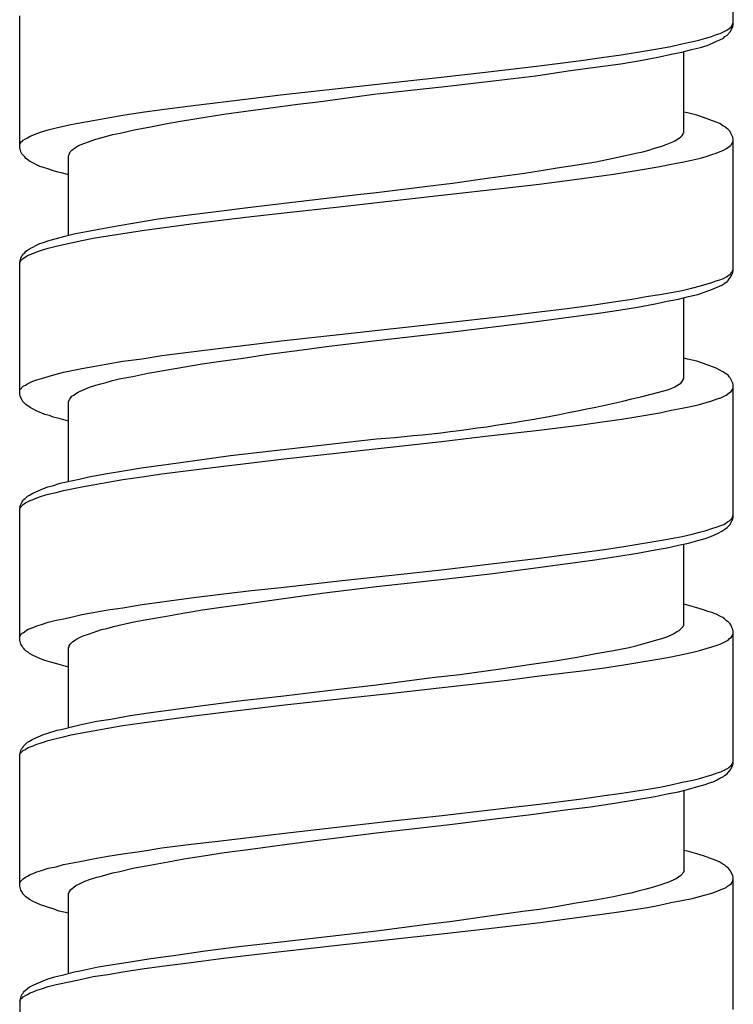
# Model space of a CAD drawing. Units: millimetres. Extents: x -435 to 507, y -175 to 936.
# Drawn here: x -7 to 7, y 500 to 520 of the extents above; entities that cross this region are included whole.
import ezdxf

# ---------------------------------------------------------------- set-up
doc = ezdxf.new("R2010")
doc.units = ezdxf.units.MM
doc.header["$LTSCALE"] = 6.666667

# ---------------------------------------------------------------- blocks, each defined once
blk = doc.blocks.new('1984.GL16.ACT.RD_V1')
for p, q in [((7.293, -383.107), (7.293, -380.429)), ((-7.207, -385.605), (-7.207, -382.927)), ((7.219, -383.181), (7.251, -383.16)), ((7.23, -383.255), (7.283, -383.149)), ((7.251, -383.16), (7.272, -383.128)), ((7.272, -383.128), (7.293, -383.065)), ((7.283, -383.149), (7.293, -383.107)), ((6.733, -383.382), (6.849, -383.351)), ((6.849, -383.351), (6.955, -383.308)), ((6.955, -383.308), (7.029, -383.287)), ((7.029, -383.287), (7.177, -383.213)), ((7.092, -383.382), (7.124, -383.351)), ((7.124, -383.351), (7.166, -383.319)), ((7.166, -383.319), (7.23, -383.255)), ((7.177, -383.213), (7.219, -383.181)), ((5.791, -383.594), (6.023, -383.552)), ((6.023, -383.552), (6.246, -383.499)), ((6.246, -383.499), (6.447, -383.456)), ((6.447, -383.456), (6.595, -383.425)), ((6.447, -383.615), (6.627, -383.573)), ((6.595, -383.425), (6.733, -383.382)), ((6.627, -383.573), (6.764, -383.53)), ((6.764, -383.53), (6.881, -383.478)), ((6.881, -383.478), (6.955, -383.446)), ((6.955, -383.446), (7.018, -383.414)), ((7.018, -383.414), (7.092, -383.382)), ((4.616, -383.774), (5.018, -383.721)), ((5.018, -383.721), (5.547, -383.636)), ((5.441, -383.827), (5.791, -383.763)), ((5.547, -383.636), (5.791, -383.594)), ((5.791, -383.763), (6.034, -383.71)), ((6.034, -383.71), (6.246, -383.668)), ((6.246, -383.668), (6.447, -383.615)), ((6.288, -385.298), (6.288, -383.657)), ((2.255, -384.07), (3.346, -383.943)), ((3.346, -383.943), (4.203, -383.837)), ((3.938, -384.049), (4.542, -383.964)), ((4.203, -383.837), (4.616, -383.774)), ((4.542, -383.964), (5.007, -383.901)), ((5.007, -383.901), (5.441, -383.827)), ((1.356, -384.176), (2.255, -384.07)), ((2.478, -384.24), (3.282, -384.144)), ((3.282, -384.144), (3.938, -384.049)), ((-0.676, -384.398), (1.356, -384.176)), ((0.054, -384.515), (1.493, -384.356)), ((1.493, -384.356), (2.478, -384.24)), ((-2.507, -384.61), (-1.904, -384.536)), ((-1.904, -384.536), (-0.676, -384.398)), ((-1.142, -384.674), (0.043, -384.515)), ((-4.317, -384.832), (-3.735, -384.758)), ((-3.735, -384.758), (-2.507, -384.61)), ((-2.158, -384.801), (-1.555, -384.726)), ((-1.555, -384.726), (-1.142, -384.674)), ((-5.418, -385.002), (-5.111, -384.949)), ((-5.111, -384.949), (-4.719, -384.885)), ((-4.719, -384.885), (-4.317, -384.832)), ((-3.65, -385.023), (-3.058, -384.928)), ((-3.058, -384.928), (-2.613, -384.864)), ((-2.613, -384.864), (-2.158, -384.801)), ((6.362, -384.896), (6.288, -384.885)), ((6.553, -384.949), (6.362, -384.896)), ((6.69, -384.991), (6.553, -384.949)), ((-6.466, -385.203), (-6.169, -385.139)), ((-6.169, -385.139), (-5.947, -385.097)), ((-5.947, -385.097), (-5.714, -385.055)), ((-5.714, -385.055), (-5.418, -385.002)), ((-4.55, -385.182), (-4.211, -385.118)), ((-4.211, -385.118), (-3.936, -385.065)), ((-3.936, -385.065), (-3.65, -385.023)), ((6.944, -385.086), (6.69, -384.991)), ((7.018, -385.118), (6.944, -385.086)), ((7.082, -385.16), (7.018, -385.118)), ((7.124, -385.182), (7.082, -385.16)), ((-7.048, -385.404), (-6.995, -385.372)), ((-6.995, -385.372), (-6.942, -385.351)), ((-6.942, -385.351), (-6.857, -385.319)), ((-6.857, -385.319), (-6.762, -385.287)), ((-6.762, -385.287), (-6.625, -385.245)), ((-6.625, -385.245), (-6.466, -385.203)), ((-5.556, -385.404), (-5.439, -385.372)), ((-5.439, -385.372), (-5.312, -385.34)), ((-5.312, -385.34), (-5.164, -385.309)), ((-5.164, -385.309), (-4.878, -385.245)), ((-4.878, -385.245), (-4.55, -385.182)), ((6.224, -385.383), (6.256, -385.362)), ((6.256, -385.362), (6.277, -385.33)), ((6.277, -385.309), (6.288, -385.298)), ((6.277, -385.33), (6.277, -385.309)), ((7.156, -385.213), (7.124, -385.182)), ((7.188, -385.235), (7.156, -385.213)), ((7.23, -385.277), (7.188, -385.235)), ((7.241, -385.309), (7.23, -385.277)), ((7.283, -385.393), (7.241, -385.309)), ((-7.207, -385.541), (-7.196, -385.52)), ((-7.196, -385.52), (-7.175, -385.489)), ((-7.175, -385.489), (-7.154, -385.478)), ((-7.154, -385.478), (-7.133, -385.457)), ((-7.133, -385.457), (-7.09, -385.425)), ((-7.09, -385.425), (-7.048, -385.404)), ((-6.074, -385.605), (-6.011, -385.563)), ((-6.011, -385.563), (-5.905, -385.52)), ((-5.905, -385.52), (-5.788, -385.478)), ((-5.788, -385.478), (-5.661, -385.436)), ((-5.661, -385.436), (-5.556, -385.404)), ((5.695, -385.616), (5.843, -385.573)), ((5.843, -385.573), (5.96, -385.531)), ((5.96, -385.531), (6.066, -385.489)), ((6.066, -385.489), (6.108, -385.467)), ((6.108, -385.467), (6.14, -385.446)), ((6.14, -385.446), (6.193, -385.414)), ((6.193, -385.414), (6.224, -385.383)), ((7.209, -385.584), (7.241, -385.563)), ((7.241, -385.563), (7.251, -385.552)), ((7.251, -385.552), (7.272, -385.52)), ((7.272, -385.52), (7.283, -385.499)), ((7.293, -385.436), (7.283, -385.393)), ((7.283, -385.499), (7.293, -385.467)), ((7.293, -388.103), (7.293, -385.436)), ((-7.186, -385.69), (-7.207, -385.605)), ((-7.164, -385.732), (-7.186, -385.69)), ((-7.101, -385.795), (-7.164, -385.732)), ((-6.212, -385.774), (-6.201, -385.743)), ((-6.201, -385.743), (-6.191, -385.711)), ((-6.191, -385.711), (-6.18, -385.69)), ((-6.18, -385.69), (-6.148, -385.658)), ((-6.148, -385.658), (-6.117, -385.637)), ((-6.117, -385.637), (-6.074, -385.605)), ((4.849, -385.817), (5.166, -385.753)), ((5.166, -385.753), (5.314, -385.721)), ((5.314, -385.721), (5.452, -385.69)), ((5.452, -385.69), (5.579, -385.658)), ((5.579, -385.658), (5.695, -385.616)), ((6.743, -385.785), (6.86, -385.743)), ((6.86, -385.743), (6.944, -385.721)), ((6.944, -385.721), (7.092, -385.658)), ((7.092, -385.658), (7.156, -385.626)), ((7.156, -385.626), (7.209, -385.584)), ((-7.08, -385.827), (-7.101, -385.795)), ((-7.048, -385.848), (-7.08, -385.827)), ((-7.006, -385.88), (-7.048, -385.848)), ((-6.942, -385.912), (-7.006, -385.88)), ((-6.868, -385.954), (-6.942, -385.912)), ((-6.794, -385.986), (-6.868, -385.954)), ((-6.212, -387.383), (-6.212, -385.774)), ((3.716, -386.018), (4.118, -385.954)), ((4.118, -385.954), (4.499, -385.891)), ((4.499, -385.891), (4.849, -385.817)), ((5.801, -385.986), (6.034, -385.944)), ((6.034, -385.944), (6.256, -385.901)), ((6.256, -385.901), (6.447, -385.859)), ((6.447, -385.859), (6.627, -385.817)), ((6.627, -385.817), (6.743, -385.785)), ((-6.72, -386.007), (-6.794, -385.986)), ((-6.635, -386.039), (-6.72, -386.007)), ((-6.54, -386.071), (-6.635, -386.039)), ((-6.434, -386.102), (-6.54, -386.071)), ((-6.328, -386.124), (-6.434, -386.102)), ((-6.212, -386.155), (-6.328, -386.124)), ((2.34, -386.219), (3.049, -386.124)), ((3.049, -386.124), (3.388, -386.071)), ((3.388, -386.071), (3.716, -386.018)), ((4.468, -386.198), (4.859, -386.145)), ((4.859, -386.145), (5.24, -386.081)), ((5.24, -386.081), (5.526, -386.039)), ((5.526, -386.039), (5.801, -385.986)), ((1.081, -386.388), (1.589, -386.325)), ((1.589, -386.325), (2.34, -386.219)), ((2.7, -386.42), (3.346, -386.346)), ((3.346, -386.346), (3.917, -386.272)), ((3.917, -386.272), (4.468, -386.198)), ((-1.661, -386.716), (-0.338, -386.558)), ((-0.655, -386.801), (1.366, -386.568)), ((-0.338, -386.558), (0.043, -386.515)), ((0.043, -386.515), (1.081, -386.388)), ((1.366, -386.568), (2.7, -386.42)), ((-2.571, -386.822), (-1.661, -386.716)), ((-3.926, -386.991), (-3.269, -386.907)), ((-3.269, -386.907), (-2.571, -386.822)), ((-2.497, -387.002), (-1.894, -386.939)), ((-1.894, -386.939), (-0.655, -386.801)), ((-5.228, -387.193), (-4.825, -387.129)), ((-4.825, -387.129), (-4.391, -387.055)), ((-4.391, -387.055), (-3.926, -386.991)), ((-4.317, -387.235), (-3.725, -387.15)), ((-3.725, -387.15), (-3.121, -387.076)), ((-3.121, -387.076), (-2.497, -387.002)), ((-6.286, -387.404), (-6.074, -387.351)), ((-6.074, -387.351), (-5.852, -387.309)), ((-5.852, -387.309), (-5.524, -387.245)), ((-5.524, -387.245), (-5.228, -387.193)), ((-5.418, -387.394), (-5.111, -387.351)), ((-5.111, -387.351), (-4.719, -387.288)), ((-4.719, -387.288), (-4.317, -387.235)), ((-6.868, -387.584), (-6.794, -387.552)), ((-6.794, -387.552), (-6.72, -387.531)), ((-6.72, -387.531), (-6.635, -387.5)), ((-6.635, -387.5), (-6.487, -387.457)), ((-6.487, -387.457), (-6.286, -387.404)), ((-6.318, -387.574), (-6.159, -387.542)), ((-6.159, -387.542), (-5.947, -387.489)), ((-5.947, -387.489), (-5.714, -387.447)), ((-5.714, -387.447), (-5.418, -387.394)), ((-7.143, -387.785), (-7.133, -387.764)), ((-7.133, -387.764), (-7.101, -387.743)), ((-7.101, -387.743), (-7.08, -387.711)), ((-7.08, -387.711), (-7.048, -387.69)), ((-7.048, -387.69), (-7.006, -387.658)), ((-7.006, -387.658), (-6.942, -387.627)), ((-6.995, -387.775), (-6.942, -387.754)), ((-6.942, -387.627), (-6.868, -387.584)), ((-6.942, -387.754), (-6.857, -387.722)), ((-6.857, -387.722), (-6.762, -387.69)), ((-6.762, -387.69), (-6.625, -387.648)), ((-6.625, -387.648), (-6.466, -387.605)), ((-6.466, -387.605), (-6.318, -387.574)), ((-7.207, -387.933), (-7.186, -387.849)), ((-7.207, -387.944), (-7.196, -387.923)), ((-7.207, -390.611), (-7.207, -387.933)), ((-7.196, -387.923), (-7.175, -387.891)), ((-7.186, -387.849), (-7.164, -387.806)), ((-7.175, -387.891), (-7.154, -387.87)), ((-7.164, -387.806), (-7.143, -387.785)), ((-7.154, -387.87), (-7.133, -387.859)), ((-7.133, -387.859), (-7.048, -387.796)), ((-7.048, -387.796), (-6.995, -387.775)), ((7.209, -388.187), (7.241, -388.166)), ((7.241, -388.23), (7.283, -388.145)), ((7.241, -388.166), (7.251, -388.145)), ((7.251, -388.145), (7.272, -388.124)), ((7.272, -388.124), (7.283, -388.092)), ((7.283, -388.092), (7.293, -388.071)), ((7.283, -388.145), (7.293, -388.103)), ((6.627, -388.41), (6.86, -388.346)), ((6.86, -388.346), (6.944, -388.314)), ((6.944, -388.314), (7.018, -388.293)), ((7.018, -388.293), (7.092, -388.262)), ((7.061, -388.399), (7.124, -388.357)), ((7.092, -388.262), (7.156, -388.23)), ((7.124, -388.357), (7.166, -388.325)), ((7.156, -388.23), (7.209, -388.187)), ((7.166, -388.325), (7.188, -388.304)), ((7.188, -388.304), (7.209, -388.272)), ((7.209, -388.272), (7.241, -388.23)), ((5.801, -388.59), (6.034, -388.547)), ((6.034, -388.547), (6.256, -388.505)), ((6.256, -388.505), (6.447, -388.463)), ((6.447, -388.463), (6.627, -388.41)), ((6.574, -388.59), (6.722, -388.537)), ((6.722, -388.537), (6.838, -388.494)), ((6.838, -388.494), (7.061, -388.399)), ((4.468, -388.801), (4.859, -388.738)), ((4.859, -388.738), (5.24, -388.685)), ((5.24, -388.685), (5.526, -388.632)), ((5.526, -388.632), (5.801, -388.59)), ((5.706, -388.78), (5.949, -388.727)), ((5.949, -388.727), (6.182, -388.685)), ((6.182, -388.685), (6.383, -388.632)), ((6.288, -390.294), (6.288, -388.653)), ((6.383, -388.632), (6.574, -388.59)), ((2.7, -389.024), (3.346, -388.939)), ((3.346, -388.939), (3.917, -388.875)), ((3.917, -388.875), (4.468, -388.801)), ((4.002, -389.045), (4.552, -388.971)), ((4.552, -388.971), (4.965, -388.907)), ((4.965, -388.907), (5.346, -388.844)), ((5.346, -388.844), (5.706, -388.78)), ((-0.655, -389.394), (1.366, -389.172)), ((1.366, -389.172), (2.7, -389.024)), ((2.531, -389.235), (3.293, -389.14)), ((3.293, -389.14), (4.002, -389.045)), ((0.043, -389.521), (1.536, -389.352)), ((1.536, -389.352), (2.531, -389.235)), ((-2.497, -389.606), (-1.894, -389.532)), ((-1.894, -389.532), (-0.655, -389.394)), ((-0.973, -389.648), (0.043, -389.521)), ((-4.317, -389.828), (-3.725, -389.754)), ((-3.725, -389.754), (-3.121, -389.68)), ((-3.121, -389.68), (-2.497, -389.606)), ((-2.2, -389.807), (-1.47, -389.712)), ((-1.47, -389.712), (-0.973, -389.648)), ((-5.418, -389.997), (-5.111, -389.944)), ((-5.111, -389.944), (-4.719, -389.892)), ((-4.719, -389.892), (-4.317, -389.828)), ((-3.502, -389.997), (-3.121, -389.944)), ((-3.121, -389.944), (-2.666, -389.881)), ((-2.666, -389.881), (-2.2, -389.807)), ((6.362, -389.902), (6.288, -389.881)), ((6.553, -389.944), (6.362, -389.902)), ((6.69, -389.987), (6.553, -389.944)), ((-6.466, -390.209), (-6.318, -390.167)), ((-6.318, -390.167), (-5.947, -390.093)), ((-5.947, -390.093), (-5.714, -390.05)), ((-5.714, -390.05), (-5.418, -389.997)), ((-4.603, -390.188), (-4.243, -390.124)), ((-4.243, -390.124), (-3.502, -389.997)), ((6.944, -390.082), (6.69, -389.987)), ((7.018, -390.124), (6.944, -390.082)), ((7.082, -390.156), (7.018, -390.124)), ((7.124, -390.188), (7.082, -390.156)), ((-6.995, -390.378), (-6.942, -390.347)), ((-6.942, -390.347), (-6.857, -390.325)), ((-6.857, -390.325), (-6.762, -390.294)), ((-6.762, -390.294), (-6.625, -390.251)), ((-6.625, -390.251), (-6.466, -390.209)), ((-5.45, -390.378), (-5.323, -390.336)), ((-5.323, -390.336), (-5.185, -390.304)), ((-5.185, -390.304), (-4.91, -390.251)), ((-4.91, -390.251), (-4.603, -390.188)), ((6.224, -390.389), (6.256, -390.357)), ((6.256, -390.357), (6.277, -390.325)), ((6.277, -390.315), (6.288, -390.294)), ((6.277, -390.325), (6.277, -390.315)), ((7.188, -390.23), (7.124, -390.188)), ((7.209, -390.262), (7.188, -390.23)), ((7.23, -390.283), (7.209, -390.262)), ((7.283, -390.389), (7.23, -390.283)), ((-7.207, -390.548), (-7.196, -390.516)), ((-7.196, -390.516), (-7.133, -390.452)), ((-7.133, -390.452), (-7.09, -390.431)), ((-7.09, -390.431), (-7.048, -390.4)), ((-7.048, -390.4), (-6.995, -390.378)), ((-6.032, -390.579), (-5.99, -390.558)), ((-5.99, -390.558), (-5.894, -390.516)), ((-5.894, -390.516), (-5.788, -390.474)), ((-5.788, -390.474), (-5.661, -390.431)), ((-5.661, -390.431), (-5.556, -390.4)), ((-5.556, -390.4), (-5.45, -390.378)), ((5.96, -390.527), (6.066, -390.484)), ((6.066, -390.484), (6.108, -390.463)), ((6.108, -390.463), (6.14, -390.442)), ((6.14, -390.442), (6.193, -390.41)), ((6.193, -390.41), (6.224, -390.389)), ((7.219, -390.579), (7.251, -390.558)), ((7.251, -390.558), (7.272, -390.527)), ((7.272, -390.527), (7.283, -390.495)), ((7.293, -390.431), (7.283, -390.389)), ((7.283, -390.495), (7.293, -390.474)), ((7.293, -393.109), (7.293, -390.431)), ((-7.196, -390.654), (-7.207, -390.611)), ((-7.186, -390.685), (-7.196, -390.654)), ((-7.154, -390.738), (-7.186, -390.685)), ((-7.143, -390.759), (-7.154, -390.738)), ((-7.08, -390.823), (-7.143, -390.759)), ((-6.212, -390.759), (-6.191, -390.717)), ((-6.212, -392.379), (-6.212, -390.759)), ((-6.191, -390.717), (-6.148, -390.654)), ((-6.148, -390.654), (-6.106, -390.632)), ((-6.106, -390.632), (-6.064, -390.601)), ((-6.064, -390.601), (-6.032, -390.579)), ((6.743, -390.781), (6.86, -390.749)), ((6.86, -390.749), (6.965, -390.706)), ((6.965, -390.706), (7.039, -390.685)), ((7.039, -390.685), (7.145, -390.632)), ((7.145, -390.632), (7.177, -390.611)), ((7.177, -390.611), (7.219, -390.579)), ((-6.995, -390.886), (-7.08, -390.823)), ((-6.932, -390.918), (-6.995, -390.886)), ((-6.857, -390.96), (-6.932, -390.918)), ((-6.773, -390.992), (-6.857, -390.96)), ((5.801, -390.992), (6.034, -390.939)), ((6.034, -390.939), (6.256, -390.897)), ((6.256, -390.897), (6.457, -390.855)), ((6.457, -390.855), (6.606, -390.823)), ((6.606, -390.823), (6.743, -390.781)), ((-6.699, -391.024), (-6.773, -390.992)), ((-6.603, -391.045), (-6.699, -391.024)), ((-6.529, -391.077), (-6.603, -391.045)), ((-6.402, -391.109), (-6.529, -391.077)), ((-6.212, -391.162), (-6.402, -391.109)), ((4.214, -391.236), (4.626, -391.172)), ((4.626, -391.172), (5.028, -391.119)), ((5.028, -391.119), (5.558, -391.035)), ((5.558, -391.035), (5.801, -390.992)), ((2.255, -391.469), (3.346, -391.342)), ((3.346, -391.342), (4.214, -391.236)), ((-0.909, -391.627), (0.043, -391.521)), ((1.366, -391.574), (2.255, -391.469)), ((-2.92, -391.86), (-2.031, -391.754)), ((-2.031, -391.754), (-0.909, -391.627)), ((-0.655, -391.797), (1.366, -391.574)), ((-4.233, -392.04), (-3.598, -391.955)), ((-3.598, -391.955), (-2.92, -391.86)), ((-2.497, -392.008), (-1.894, -391.934)), ((-1.894, -391.934), (-0.655, -391.797)), ((-5.471, -392.231), (-5.1, -392.167)), ((-5.1, -392.167), (-4.688, -392.104)), ((-4.688, -392.104), (-4.233, -392.04)), ((-4.317, -392.231), (-3.725, -392.157)), ((-3.725, -392.157), (-3.121, -392.082)), ((-3.121, -392.082), (-2.497, -392.008)), ((-6.381, -392.421), (-6, -392.336)), ((-6, -392.336), (-5.799, -392.294)), ((-5.799, -392.294), (-5.471, -392.231)), ((-5.418, -392.4), (-5.111, -392.347)), ((-5.111, -392.347), (-4.719, -392.294)), ((-4.719, -392.294), (-4.317, -392.231)), ((-6.942, -392.622), (-6.72, -392.527)), ((-6.72, -392.527), (-6.635, -392.495)), ((-6.635, -392.495), (-6.54, -392.474)), ((-6.54, -392.474), (-6.381, -392.421)), ((-6.466, -392.612), (-6.318, -392.569)), ((-6.318, -392.569), (-5.947, -392.495)), ((-5.947, -392.495), (-5.714, -392.453)), ((-5.714, -392.453), (-5.418, -392.4)), ((-7.143, -392.781), (-7.133, -392.76)), ((-7.133, -392.76), (-7.101, -392.739)), ((-7.101, -392.739), (-7.048, -392.686)), ((-7.048, -392.686), (-7.006, -392.665)), ((-7.048, -392.802), (-6.995, -392.77)), ((-7.006, -392.665), (-6.942, -392.622)), ((-6.995, -392.77), (-6.932, -392.749)), ((-6.932, -392.749), (-6.857, -392.717)), ((-6.857, -392.717), (-6.762, -392.686)), ((-6.762, -392.686), (-6.625, -392.643)), ((-6.625, -392.643), (-6.466, -392.612)), ((-7.207, -392.929), (-7.196, -392.887)), ((-7.207, -392.94), (-7.196, -392.919)), ((-7.207, -395.607), (-7.207, -392.929)), ((-7.196, -392.887), (-7.186, -392.855)), ((-7.196, -392.919), (-7.133, -392.855)), ((-7.186, -392.855), (-7.164, -392.813)), ((-7.164, -392.813), (-7.143, -392.781)), ((-7.133, -392.855), (-7.09, -392.823)), ((-7.09, -392.823), (-7.048, -392.802)), ((7.219, -393.183), (7.272, -393.13)), ((7.262, -393.183), (7.283, -393.151)), ((7.272, -393.13), (7.293, -393.067)), ((7.283, -393.151), (7.293, -393.109)), ((6.743, -393.384), (6.86, -393.342)), ((6.86, -393.342), (6.965, -393.31)), ((6.965, -393.31), (7.039, -393.278)), ((7.039, -393.278), (7.103, -393.257)), ((7.061, -393.395), (7.124, -393.353)), ((7.103, -393.257), (7.145, -393.225)), ((7.124, -393.353), (7.166, -393.321)), ((7.145, -393.225), (7.177, -393.204)), ((7.166, -393.321), (7.23, -393.257)), ((7.177, -393.204), (7.219, -393.183)), ((7.23, -393.257), (7.241, -393.225)), ((7.241, -393.225), (7.262, -393.183)), ((5.801, -393.585), (6.034, -393.543)), ((6.034, -393.543), (6.256, -393.501)), ((6.256, -393.501), (6.457, -393.458)), ((6.457, -393.458), (6.606, -393.416)), ((6.574, -393.585), (6.722, -393.543)), ((6.606, -393.416), (6.743, -393.384)), ((6.722, -393.543), (6.838, -393.501)), ((6.838, -393.501), (6.987, -393.437)), ((6.987, -393.437), (7.061, -393.395)), ((4.626, -393.776), (5.028, -393.712)), ((5.028, -393.712), (5.558, -393.628)), ((5.558, -393.628), (5.801, -393.585)), ((5.706, -393.776), (5.949, -393.734)), ((5.949, -393.734), (6.182, -393.681)), ((6.182, -393.681), (6.383, -393.638)), ((6.288, -395.3), (6.288, -393.659)), ((6.383, -393.638), (6.574, -393.585)), ((2.255, -394.072), (3.346, -393.945)), ((3.346, -393.945), (4.214, -393.829)), ((4.214, -393.829), (4.626, -393.776)), ((4.478, -393.977), (4.923, -393.913)), ((4.923, -393.913), (5.346, -393.839)), ((5.346, -393.839), (5.706, -393.776)), ((1.366, -394.178), (2.255, -394.072)), ((2.404, -394.252), (3.229, -394.146)), ((3.229, -394.146), (3.875, -394.062)), ((3.875, -394.062), (4.478, -393.977)), ((-0.655, -394.4), (1.366, -394.178)), ((0.043, -394.517), (1.409, -394.369)), ((1.409, -394.369), (2.404, -394.252)), ((-2.497, -394.601), (-1.894, -394.538)), ((-1.894, -394.538), (-0.655, -394.4)), ((-0.962, -394.644), (0.043, -394.517)), ((-4.317, -394.834), (-3.725, -394.75)), ((-3.725, -394.75), (-3.121, -394.676)), ((-3.121, -394.676), (-2.497, -394.601)), ((-2.179, -394.813), (-1.46, -394.707)), ((-1.46, -394.707), (-0.962, -394.644)), ((-5.418, -394.993), (-5.111, -394.951)), ((-5.111, -394.951), (-4.719, -394.887)), ((-4.719, -394.887), (-4.317, -394.834)), ((-3.492, -394.993), (-3.111, -394.94)), ((-3.111, -394.94), (-2.656, -394.877)), ((-2.656, -394.877), (-2.179, -394.813)), ((6.362, -394.898), (6.288, -394.877)), ((6.553, -394.951), (6.362, -394.898)), ((6.69, -394.993), (6.553, -394.951)), ((-6.318, -395.173), (-6.159, -395.141)), ((-6.159, -395.141), (-5.947, -395.088)), ((-5.947, -395.088), (-5.714, -395.046)), ((-5.714, -395.046), (-5.418, -394.993)), ((-4.582, -395.184), (-4.222, -395.12)), ((-4.222, -395.12), (-3.852, -395.057)), ((-3.852, -395.057), (-3.492, -394.993)), ((6.775, -395.025), (6.69, -394.993)), ((6.86, -395.046), (6.775, -395.025)), ((6.944, -395.078), (6.86, -395.046)), ((7.018, -395.12), (6.944, -395.078)), ((7.082, -395.152), (7.018, -395.12)), ((7.124, -395.184), (7.082, -395.152)), ((-6.995, -395.374), (-6.932, -395.353)), ((-6.932, -395.353), (-6.857, -395.321)), ((-6.857, -395.321), (-6.762, -395.289)), ((-6.762, -395.289), (-6.625, -395.247)), ((-6.625, -395.247), (-6.466, -395.205)), ((-6.466, -395.205), (-6.318, -395.173)), ((-5.439, -395.374), (-5.302, -395.332)), ((-5.302, -395.332), (-4.889, -395.236)), ((-4.889, -395.236), (-4.582, -395.184)), ((6.193, -395.416), (6.277, -395.332)), ((6.277, -395.332), (6.288, -395.3)), ((7.156, -395.215), (7.124, -395.184)), ((7.188, -395.236), (7.156, -395.215)), ((7.23, -395.279), (7.188, -395.236)), ((7.241, -395.3), (7.23, -395.279)), ((7.262, -395.353), (7.241, -395.3)), ((7.283, -395.395), (7.262, -395.353)), ((-7.207, -395.543), (-7.196, -395.522)), ((-7.196, -395.522), (-7.175, -395.49)), ((-7.175, -395.49), (-7.154, -395.469)), ((-7.154, -395.469), (-7.133, -395.459)), ((-7.133, -395.459), (-7.048, -395.395)), ((-7.048, -395.395), (-6.995, -395.374)), ((-6.053, -395.586), (-5.99, -395.554)), ((-5.99, -395.554), (-5.915, -395.522)), ((-5.915, -395.522), (-5.788, -395.48)), ((-5.788, -395.48), (-5.64, -395.427)), ((-5.64, -395.427), (-5.545, -395.395)), ((-5.545, -395.395), (-5.439, -395.374)), ((5.843, -395.575), (5.96, -395.533)), ((5.96, -395.533), (6.066, -395.49)), ((6.066, -395.49), (6.108, -395.459)), ((6.108, -395.459), (6.14, -395.438)), ((6.14, -395.438), (6.193, -395.416)), ((7.219, -395.575), (7.251, -395.554)), ((7.251, -395.554), (7.272, -395.522)), ((7.272, -395.522), (7.283, -395.501)), ((7.293, -395.427), (7.283, -395.395)), ((7.283, -395.501), (7.293, -395.469)), ((7.293, -398.105), (7.293, -395.427)), ((-7.186, -395.692), (-7.207, -395.607)), ((-7.154, -395.734), (-7.186, -395.692)), ((-7.143, -395.755), (-7.154, -395.734)), ((-7.122, -395.776), (-7.143, -395.755)), ((-6.212, -395.766), (-6.201, -395.745)), ((-6.212, -397.385), (-6.212, -395.766)), ((-6.201, -395.723), (-6.18, -395.692)), ((-6.201, -395.745), (-6.201, -395.723)), ((-6.18, -395.692), (-6.127, -395.639)), ((-6.127, -395.639), (-6.095, -395.617)), ((-6.095, -395.617), (-6.053, -395.586)), ((4.859, -395.819), (5.177, -395.755)), ((5.177, -395.755), (5.314, -395.723)), ((5.314, -395.723), (5.452, -395.681)), ((5.452, -395.681), (5.579, -395.649)), ((5.579, -395.649), (5.695, -395.617)), ((5.695, -395.617), (5.843, -395.575)), ((6.743, -395.776), (6.86, -395.745)), ((6.86, -395.745), (6.965, -395.713)), ((6.965, -395.713), (7.039, -395.681)), ((7.039, -395.681), (7.188, -395.607)), ((7.188, -395.607), (7.219, -395.575)), ((-7.101, -395.808), (-7.122, -395.776)), ((-7.08, -395.829), (-7.101, -395.808)), ((-7.037, -395.85), (-7.08, -395.829)), ((-7.006, -395.882), (-7.037, -395.85)), ((-6.932, -395.924), (-7.006, -395.882)), ((-6.783, -395.988), (-6.932, -395.924)), ((3.716, -396.02), (4.118, -395.956)), ((4.118, -395.956), (4.499, -395.882)), ((4.499, -395.882), (4.859, -395.819)), ((5.801, -395.988), (6.034, -395.946)), ((6.034, -395.946), (6.256, -395.903)), ((6.256, -395.903), (6.468, -395.85)), ((6.468, -395.85), (6.606, -395.819)), ((6.606, -395.819), (6.743, -395.776)), ((-6.699, -396.02), (-6.783, -395.988)), ((-6.603, -396.051), (-6.699, -396.02)), ((-6.529, -396.073), (-6.603, -396.051)), ((-6.402, -396.104), (-6.529, -396.073)), ((-6.212, -396.157), (-6.402, -396.104)), ((2.562, -396.189), (3.145, -396.104)), ((3.145, -396.104), (3.716, -396.02)), ((4.626, -396.178), (5.028, -396.115)), ((5.028, -396.115), (5.558, -396.03)), ((5.558, -396.03), (5.801, -395.988)), ((0.043, -396.517), (1.176, -396.369)), ((1.176, -396.369), (1.737, -396.305)), ((1.737, -396.305), (2.562, -396.189)), ((2.7, -396.422), (3.356, -396.337)), ((3.356, -396.337), (4.214, -396.231)), ((4.214, -396.231), (4.626, -396.178)), ((-0.719, -396.602), (0.043, -396.517)), ((0.361, -396.686), (1.377, -396.57)), ((1.377, -396.57), (2.7, -396.422)), ((-2.751, -396.845), (-1.841, -396.739)), ((-1.841, -396.739), (-0.719, -396.602)), ((-0.645, -396.792), (0.361, -396.686)), ((-4.084, -397.015), (-3.428, -396.93)), ((-3.428, -396.93), (-2.751, -396.845)), ((-2.497, -397.004), (-1.883, -396.93)), ((-1.883, -396.93), (-0.645, -396.792)), ((-5.355, -397.216), (-4.963, -397.142)), ((-4.963, -397.142), (-4.54, -397.078)), ((-4.54, -397.078), (-4.084, -397.015)), ((-4.317, -397.237), (-3.725, -397.152)), ((-3.725, -397.152), (-3.121, -397.078)), ((-3.121, -397.078), (-2.497, -397.004)), ((-6.339, -397.417), (-6.127, -397.364)), ((-6.127, -397.364), (-5.894, -397.311)), ((-5.894, -397.311), (-5.64, -397.258)), ((-5.64, -397.258), (-5.355, -397.216)), ((-5.418, -397.396), (-5.111, -397.343)), ((-5.111, -397.343), (-4.719, -397.29)), ((-4.719, -397.29), (-4.317, -397.237)), ((-6.942, -397.618), (-6.72, -397.523)), ((-6.72, -397.523), (-6.635, -397.501)), ((-6.635, -397.501), (-6.445, -397.438)), ((-6.445, -397.438), (-6.339, -397.417)), ((-6.318, -397.576), (-6.159, -397.533)), ((-6.159, -397.533), (-5.947, -397.491)), ((-5.947, -397.491), (-5.714, -397.449)), ((-5.714, -397.449), (-5.418, -397.396)), ((-7.143, -397.787), (-7.133, -397.766)), ((-7.133, -397.766), (-7.048, -397.681)), ((-7.048, -397.681), (-7.006, -397.66)), ((-7.006, -397.66), (-6.942, -397.618)), ((-6.995, -397.777), (-6.932, -397.755)), ((-6.932, -397.755), (-6.857, -397.724)), ((-6.857, -397.724), (-6.762, -397.692)), ((-6.762, -397.692), (-6.625, -397.65)), ((-6.625, -397.65), (-6.466, -397.607)), ((-6.466, -397.607), (-6.318, -397.576)), ((-7.207, -397.935), (-7.186, -397.851)), ((-7.207, -397.946), (-7.196, -397.914)), ((-7.207, -400.603), (-7.207, -397.935)), ((-7.196, -397.914), (-7.133, -397.851)), ((-7.186, -397.851), (-7.164, -397.808)), ((-7.164, -397.808), (-7.143, -397.787)), ((-7.133, -397.851), (-7.09, -397.83)), ((-7.09, -397.83), (-7.048, -397.798)), ((-7.048, -397.798), (-6.995, -397.777)), ((7.219, -398.179), (7.251, -398.158)), ((7.23, -398.253), (7.283, -398.147)), ((7.251, -398.158), (7.272, -398.126)), ((7.272, -398.126), (7.283, -398.094)), ((7.283, -398.094), (7.293, -398.073)), ((7.283, -398.147), (7.293, -398.105)), ((6.743, -398.38), (6.86, -398.348)), ((6.86, -398.348), (6.965, -398.306)), ((6.965, -398.306), (7.039, -398.285)), ((7.039, -398.285), (7.188, -398.211)), ((7.092, -398.38), (7.114, -398.359)), ((7.114, -398.359), (7.166, -398.327)), ((7.166, -398.327), (7.188, -398.295)), ((7.188, -398.211), (7.219, -398.179)), ((7.188, -398.295), (7.23, -398.253)), ((5.801, -398.592), (6.034, -398.549)), ((6.034, -398.549), (6.256, -398.496)), ((6.256, -398.496), (6.468, -398.454)), ((6.468, -398.454), (6.606, -398.422)), ((6.574, -398.581), (6.722, -398.539)), ((6.606, -398.422), (6.743, -398.38)), ((6.722, -398.539), (6.807, -398.507)), ((6.807, -398.507), (6.881, -398.486)), ((6.881, -398.486), (6.955, -398.454)), ((6.955, -398.454), (7.018, -398.412)), ((7.018, -398.412), (7.092, -398.38)), ((4.214, -398.835), (4.626, -398.772)), ((4.626, -398.772), (5.028, -398.719)), ((5.028, -398.719), (5.558, -398.634)), ((5.558, -398.634), (5.801, -398.592)), ((5.706, -398.782), (5.949, -398.729)), ((5.949, -398.729), (6.182, -398.687)), ((6.182, -398.687), (6.383, -398.634)), ((6.288, -398.655), (6.288, -400.306)), ((6.383, -398.634), (6.574, -398.581)), ((2.7, -399.015), (3.356, -398.941)), ((3.356, -398.941), (4.214, -398.835)), ((4.393, -398.994), (4.88, -398.92)), ((4.88, -398.92), (5.335, -398.846)), ((5.335, -398.846), (5.706, -398.782)), ((1.377, -399.174), (2.7, -399.015)), ((2.446, -399.237), (3.187, -399.153)), ((3.187, -399.153), (3.875, -399.057)), ((3.875, -399.057), (4.393, -398.994)), ((-0.645, -399.396), (0.361, -399.28)), ((0.043, -399.523), (1.536, -399.354)), ((0.361, -399.28), (1.377, -399.174)), ((1.536, -399.354), (2.446, -399.237)), ((-2.497, -399.608), (-1.883, -399.534)), ((-1.883, -399.534), (-0.645, -399.396)), ((-1.248, -399.682), (0.043, -399.523)), ((-4.317, -399.83), (-3.725, -399.756)), ((-3.725, -399.756), (-3.121, -399.682)), ((-3.121, -399.682), (-2.497, -399.608)), ((-2.465, -399.851), (-1.872, -399.766)), ((-1.872, -399.766), (-1.248, -399.682)), ((-5.418, -399.999), (-5.111, -399.946)), ((-5.111, -399.946), (-4.719, -399.893)), ((-4.719, -399.893), (-4.317, -399.83)), ((-3.471, -399.989), (-3.047, -399.925)), ((-3.047, -399.925), (-2.465, -399.851)), ((6.362, -399.893), (6.288, -399.883)), ((6.553, -399.946), (6.362, -399.893)), ((6.69, -399.989), (6.553, -399.946)), ((-6.466, -400.211), (-6.318, -400.169)), ((-6.318, -400.169), (-5.947, -400.095)), ((-5.947, -400.095), (-5.714, -400.052)), ((-5.714, -400.052), (-5.418, -399.999)), ((-4.635, -400.19), (-4.338, -400.137)), ((-4.338, -400.137), (-4.116, -400.095)), ((-4.116, -400.095), (-3.873, -400.052)), ((-3.873, -400.052), (-3.471, -399.989)), ((6.944, -400.084), (6.69, -399.989)), ((7.018, -400.116), (6.944, -400.084)), ((7.082, -400.158), (7.018, -400.116)), ((7.124, -400.179), (7.082, -400.158)), ((-7.048, -400.402), (-6.995, -400.37)), ((-6.995, -400.37), (-6.932, -400.349)), ((-6.932, -400.349), (-6.857, -400.317)), ((-6.857, -400.317), (-6.762, -400.285)), ((-6.762, -400.285), (-6.625, -400.243)), ((-6.625, -400.243), (-6.466, -400.211)), ((-5.545, -400.402), (-5.439, -400.37)), ((-5.439, -400.37), (-5.312, -400.338)), ((-5.312, -400.338), (-5.175, -400.306)), ((-5.175, -400.306), (-4.91, -400.243)), ((-4.91, -400.243), (-4.635, -400.19)), ((6.256, -400.359), (6.224, -400.391)), ((6.267, -400.338), (6.256, -400.359)), ((6.277, -400.327), (6.267, -400.338)), ((6.288, -400.306), (6.277, -400.327)), ((7.156, -400.211), (7.124, -400.179)), ((7.188, -400.232), (7.156, -400.211)), ((7.209, -400.264), (7.188, -400.232)), ((7.23, -400.285), (7.209, -400.264)), ((7.283, -400.391), (7.23, -400.285)), ((-7.207, -400.539), (-7.196, -400.518)), ((-7.196, -400.518), (-7.133, -400.454)), ((-7.133, -400.454), (-7.09, -400.423)), ((-7.09, -400.423), (-7.048, -400.402)), ((-6.064, -400.592), (-5.979, -400.55)), ((-5.979, -400.55), (-5.884, -400.507)), ((-5.884, -400.507), (-5.767, -400.465)), ((-5.767, -400.465), (-5.64, -400.423)), ((-5.64, -400.423), (-5.545, -400.402)), ((5.896, -400.55), (5.822, -400.581)), ((5.96, -400.529), (5.896, -400.55)), ((6.023, -400.507), (5.96, -400.529)), ((6.129, -400.454), (6.023, -400.507)), ((6.182, -400.423), (6.129, -400.454)), ((6.224, -400.391), (6.182, -400.423)), ((7.219, -400.581), (7.251, -400.56)), ((7.251, -400.56), (7.272, -400.529)), ((7.272, -400.529), (7.293, -400.465)), ((7.293, -400.433), (7.283, -400.391)), ((7.293, -403.111), (7.293, -400.433)), ((-7.186, -400.687), (-7.207, -400.603)), ((-7.154, -400.73), (-7.186, -400.687)), ((-7.143, -400.761), (-7.154, -400.73)), ((-7.08, -400.825), (-7.143, -400.761)), ((-6.212, -400.751), (-6.201, -400.74)), ((-6.212, -402.381), (-6.212, -400.751)), ((-6.201, -400.73), (-6.191, -400.708)), ((-6.201, -400.74), (-6.201, -400.73)), ((-6.191, -400.708), (-6.169, -400.677)), ((-6.169, -400.677), (-6.138, -400.656)), ((-6.138, -400.656), (-6.106, -400.624)), ((-6.106, -400.624), (-6.064, -400.592)), ((5.208, -400.751), (5.039, -400.783)), ((5.357, -400.708), (5.208, -400.751)), ((5.494, -400.677), (5.357, -400.708)), ((5.674, -400.624), (5.494, -400.677)), ((5.822, -400.581), (5.674, -400.624)), ((6.606, -400.814), (6.86, -400.751)), ((6.86, -400.751), (6.965, -400.708)), ((6.965, -400.708), (7.039, -400.677)), ((7.039, -400.677), (7.103, -400.656)), ((7.103, -400.656), (7.145, -400.634)), ((7.145, -400.634), (7.177, -400.603)), ((7.177, -400.603), (7.219, -400.581)), ((-7.037, -400.857), (-7.08, -400.825)), ((-7.006, -400.878), (-7.037, -400.857)), ((-6.932, -400.92), (-7.006, -400.878)), ((-6.783, -400.984), (-6.932, -400.92)), ((4.097, -400.952), (3.684, -401.026)), ((4.489, -400.888), (4.097, -400.952)), ((4.859, -400.825), (4.489, -400.888)), ((5.039, -400.783), (4.859, -400.825)), ((5.791, -400.994), (6.023, -400.941)), ((6.023, -400.941), (6.246, -400.899)), ((6.246, -400.899), (6.457, -400.857)), ((6.457, -400.857), (6.606, -400.814)), ((-6.699, -401.015), (-6.783, -400.984)), ((-6.603, -401.047), (-6.699, -401.015)), ((-6.529, -401.068), (-6.603, -401.047)), ((-6.402, -401.111), (-6.529, -401.068)), ((-6.212, -401.153), (-6.402, -401.111)), ((3.017, -401.121), (2.33, -401.216)), ((3.356, -401.079), (3.017, -401.121)), ((3.684, -401.026), (3.356, -401.079)), ((4.626, -401.174), (5.018, -401.121)), ((5.018, -401.121), (5.547, -401.037)), ((5.547, -401.037), (5.791, -400.994)), ((1.578, -401.322), (1.07, -401.386)), ((2.33, -401.216), (1.578, -401.322)), ((2.266, -401.47), (3.367, -401.343)), ((3.367, -401.343), (4.214, -401.227)), ((4.214, -401.227), (4.626, -401.174)), ((0.043, -401.523), (-0.719, -401.608)), ((1.07, -401.386), (0.043, -401.523)), ((1.366, -401.576), (2.266, -401.47)), ((-1.841, -401.735), (-2.751, -401.841)), ((-0.719, -401.608), (-1.841, -401.735)), ((-0.687, -401.799), (1.366, -401.576)), ((-3.439, -401.926), (-4.084, -402.021)), ((-2.751, -401.841), (-3.439, -401.926)), ((-2.497, -402), (-1.894, -401.936)), ((-1.894, -401.936), (-0.687, -401.799)), ((-4.963, -402.148), (-5.355, -402.211)), ((-4.54, -402.084), (-4.963, -402.148)), ((-4.084, -402.021), (-4.54, -402.084)), ((-4.317, -402.233), (-3.725, -402.158)), ((-3.725, -402.158), (-3.121, -402.074)), ((-3.121, -402.074), (-2.497, -402)), ((-6.127, -402.36), (-6.318, -402.412)), ((-5.915, -402.317), (-6.127, -402.36)), ((-5.609, -402.254), (-5.915, -402.317)), ((-5.355, -402.211), (-5.609, -402.254)), ((-5.418, -402.402), (-5.111, -402.349)), ((-5.111, -402.349), (-4.719, -402.285)), ((-4.719, -402.285), (-4.317, -402.233)), ((-6.72, -402.529), (-6.942, -402.624)), ((-6.635, -402.497), (-6.72, -402.529)), ((-6.498, -402.455), (-6.635, -402.497)), ((-6.318, -402.412), (-6.498, -402.455)), ((-6.466, -402.603), (-6.169, -402.539)), ((-6.169, -402.539), (-5.947, -402.497)), ((-5.947, -402.497), (-5.714, -402.444)), ((-5.714, -402.444), (-5.418, -402.402)), ((-7.133, -402.762), (-7.143, -402.783)), ((-7.101, -402.741), (-7.133, -402.762)), ((-7.048, -402.688), (-7.101, -402.741)), ((-7.006, -402.656), (-7.048, -402.688)), ((-7.048, -402.804), (-6.995, -402.772)), ((-6.942, -402.624), (-7.006, -402.656)), ((-6.995, -402.772), (-6.932, -402.751)), ((-6.932, -402.751), (-6.857, -402.719)), ((-6.857, -402.719), (-6.762, -402.688)), ((-6.762, -402.688), (-6.625, -402.645)), ((-6.625, -402.645), (-6.466, -402.603)), ((-7.186, -402.846), (-7.207, -402.931)), ((-7.207, -402.942), (-7.196, -402.921)), ((-7.207, -402.931), (-7.207, -405.609)), ((-7.196, -402.921), (-7.175, -402.889)), ((-7.164, -402.804), (-7.186, -402.846)), ((-7.175, -402.889), (-7.154, -402.878)), ((-7.143, -402.783), (-7.164, -402.804)), ((-7.154, -402.878), (-7.133, -402.857)), ((-7.133, -402.857), (-7.09, -402.825)), ((-7.09, -402.825), (-7.048, -402.804))]:
    blk.add_line(p, q)
blk.add_arc((-2.52, -358.191), 33.429, 274.397, 284.6938)

msp = doc.modelspace()

# ---------------------------------------------------------------- block references
msp.add_blockref('1984.GL16.ACT.RD_V1', (0, 902.905))

doc.saveas('drawing.dxf')
